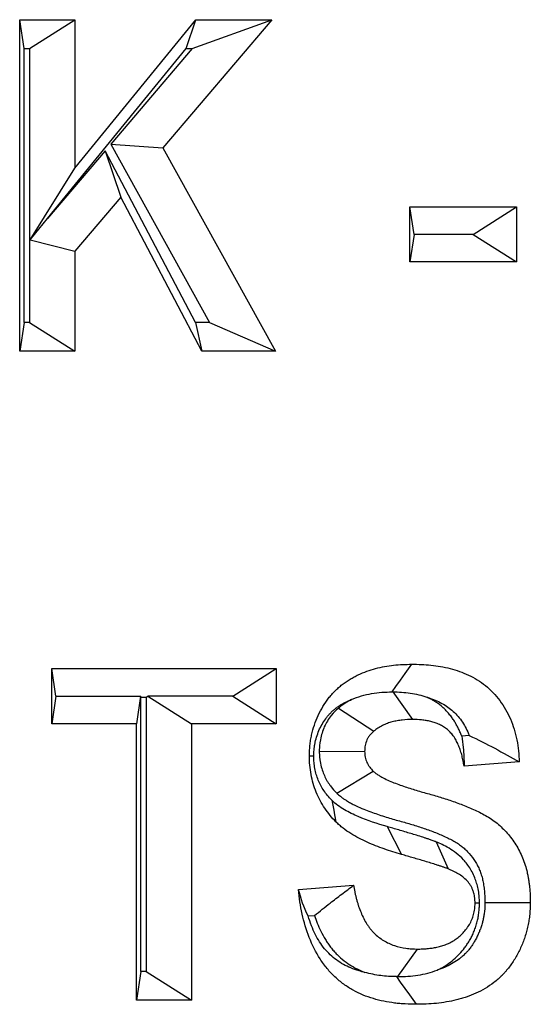
# Model space of a CAD drawing. Extents: x 0 to 216, y 0 to 280.
# Drawn here: x 104 to 105, y 150 to 151 of the extents above; entities that cross this region are included whole.
import ezdxf

# ---------------------------------------------------------------- set-up
doc = ezdxf.new("R2010")
doc.units = 0
doc.header["$LTSCALE"] = 10
doc.header["$MEASUREMENT"] = 0
doc.layers.add('CADdetails-9-EXTRAFINE', color=9, linetype='CONTINUOUS')

msp = doc.modelspace()

# ---------------------------------------------------------------- linework, layer by layer
at = {"layer": 'CADdetails-9-EXTRAFINE'}
for p, q in [((104.3367, 151.2269), (104.422, 151.2269)), ((104.3367, 150.7146), (104.3367, 151.2269)), ((104.3435, 151.1825), (104.3367, 151.2269)), ((104.352, 151.1825), (104.422, 151.2269)), ((104.422, 150.9975), (104.6091, 151.2269)), ((104.422, 151.2269), (104.422, 150.9975)), ((104.7264, 151.2269), (104.5578, 151.0288)), ((104.594, 151.1825), (104.6091, 151.2269)), ((104.6031, 151.1825), (104.7264, 151.2269)), ((104.6091, 151.2269), (104.7264, 151.2269)), ((104.3435, 150.7589), (104.3435, 151.1825)), ((104.3435, 151.1825), (104.352, 151.1825)), ((104.352, 151.1825), (104.352, 150.7589)), ((104.3798, 150.9198), (104.594, 151.1825)), ((104.6031, 151.1825), (104.4773, 151.0347)), ((104.594, 151.1825), (104.6031, 151.1825)), ((104.4687, 151.0243), (104.3798, 150.9198)), ((104.6083, 150.7589), (104.4687, 151.0243)), ((104.4687, 151.0243), (104.4931, 150.9526)), ((104.4773, 151.0347), (104.6302, 150.7589)), ((104.4773, 151.0347), (104.5578, 151.0288)), ((104.5578, 151.0288), (104.732, 150.7146)), ((104.3527, 150.887), (104.422, 150.9975)), ((104.4931, 150.9526), (104.422, 150.869)), ((104.6184, 150.7146), (104.4931, 150.9526)), ((104.9397, 150.9379), (105.1046, 150.9379)), ((104.9397, 150.8525), (104.9397, 150.9379)), ((104.9461, 150.8952), (104.9397, 150.9379)), ((105.0372, 150.8952), (105.1046, 150.9379)), ((105.1046, 150.9379), (105.1046, 150.8525)), ((104.3527, 150.887), (104.3798, 150.9198)), ((104.3527, 150.887), (104.422, 150.869)), ((104.9461, 150.8952), (104.9397, 150.8525)), ((105.0372, 150.8952), (104.9461, 150.8952)), ((105.0372, 150.8952), (105.1046, 150.8525)), ((104.422, 150.869), (104.422, 150.7146)), ((105.1046, 150.8525), (104.9397, 150.8525)), ((104.3435, 150.7589), (104.3367, 150.7146)), ((104.352, 150.7589), (104.3435, 150.7589)), ((104.352, 150.7589), (104.422, 150.7146)), ((104.6302, 150.7589), (104.6083, 150.7589)), ((104.6083, 150.7589), (104.6184, 150.7146)), ((104.6302, 150.7589), (104.732, 150.7146)), ((104.422, 150.7146), (104.3367, 150.7146)), ((104.732, 150.7146), (104.6184, 150.7146)), ((104.3863, 150.2244), (104.7332, 150.2244)), ((104.3863, 150.1391), (104.3863, 150.2244)), ((104.3927, 150.1818), (104.3863, 150.2244)), ((104.6658, 150.1818), (104.7332, 150.2244)), ((104.7332, 150.2244), (104.7332, 150.1391)), ((104.9132, 150.1883), (104.9436, 150.1456)), ((104.3927, 150.1818), (104.3863, 150.1391)), ((104.3927, 150.1818), (104.5236, 150.1818)), ((104.5236, 150.1818), (104.5171, 150.1391)), ((104.5238, 150.1801), (104.5236, 150.1818)), ((104.5238, 150.1801), (104.5323, 150.1801)), ((104.5238, 149.7565), (104.5238, 150.1801)), ((104.5323, 150.1801), (104.5349, 150.1818)), ((104.5323, 150.1801), (104.5323, 149.7565)), ((104.5349, 150.1818), (104.6024, 150.1391)), ((104.6658, 150.1818), (104.5349, 150.1818)), ((104.6658, 150.1818), (104.7332, 150.1391)), ((104.8294, 150.1633), (104.8837, 150.1275)), ((104.5171, 150.1391), (104.3863, 150.1391)), ((104.5171, 149.7121), (104.5171, 150.1391)), ((104.6024, 150.1391), (104.6024, 149.7121)), ((104.7332, 150.1391), (104.6024, 150.1391)), ((105.0312, 150.1209), (105.0198, 150.12)), ((104.7996, 150.0965), (104.8697, 150.0964)), ((105.1086, 150.08), (105.0233, 150.0734)), ((104.8267, 150.0317), (104.8829, 150.0659)), ((104.9046, 149.9801), (104.9268, 149.9371)), ((104.98, 149.9566), (104.9988, 149.9148)), ((104.7674, 149.8829), (104.8527, 149.8895)), ((105.0471, 149.8616), (105.0404, 149.8617)), ((104.7824, 149.8421), (104.7923, 149.8428)), ((104.9209, 149.7483), (104.9515, 149.791)), ((104.5238, 149.7565), (104.5171, 149.7121)), ((104.5323, 149.7565), (104.5238, 149.7565)), ((104.5323, 149.7565), (104.6024, 149.7121)), ((104.6024, 149.7121), (104.5171, 149.7121))]:
    msp.add_line(p, q, dxfattribs=at)
at = {"layer": 'CADdetails-9-EXTRAFINE', "flags": 128}
for points in [[(104.9122, 150.1883), (104.9181, 150.1966), (104.9252, 150.2066), (104.9323, 150.2166), (104.9425, 150.231)], [(104.9132, 150.1883), (104.9128, 150.1883), (104.9124, 150.1883), (104.9122, 150.1883)], [(104.8191, 150.0208), (104.8205, 150.0132), (104.8219, 150.0057), (104.8233, 149.9982), (104.8254, 149.9874)], [(105.0556, 149.8629), (105.0699, 149.8628), (105.0841, 149.8628), (105.1049, 149.8627), (105.1257, 149.8627)], [(104.9188, 149.7483), (104.9247, 149.7399), (104.9318, 149.73), (104.9389, 149.72), (104.9492, 149.7056)]]:
    msp.add_lwpolyline(points, dxfattribs=at)
at = {"layer": 'CADdetails-9-EXTRAFINE'}
msp.add_arc((105.0196, 155.7612), 5.6766, 267.6258, 267.6941, dxfattribs=at)
for points, knots in [([(104.7844, 150.0895), (104.7846, 150.0949), (104.7848, 150.1003), (104.7855, 150.1084), (104.7859, 150.111), (104.7867, 150.1164), (104.7872, 150.119), (104.789, 150.1269), (104.7905, 150.132), (104.7938, 150.1421), (104.7958, 150.147), (104.8002, 150.1566), (104.8027, 150.1612), (104.808, 150.1701), (104.8109, 150.1744), (104.8155, 150.1804), (104.8172, 150.1824), (104.8205, 150.1862), (104.8222, 150.188), (104.8258, 150.1915), (104.8276, 150.1932), (104.8313, 150.1965), (104.8332, 150.1981), (104.8371, 150.2011), (104.8391, 150.2025), (104.8431, 150.2053), (104.8452, 150.2066), (104.8493, 150.2091), (104.8514, 150.2103), (104.8556, 150.2126), (104.8578, 150.2137), (104.8686, 150.2188), (104.8776, 150.222), (104.8959, 150.2268), (104.9052, 150.2285), (104.9191, 150.23), (104.9238, 150.2303), (104.9332, 150.2308), (104.9379, 150.2309), (104.9425, 150.231)], [0, 0, 0, 0, 0.0625, 0.0625, 0.09375, 0.09375, 0.125, 0.125, 0.1875, 0.1875, 0.25, 0.25, 0.3125, 0.3125, 0.375, 0.375, 0.40625, 0.40625, 0.4375, 0.4375, 0.46875, 0.46875, 0.5, 0.5, 0.53125, 0.53125, 0.5625, 0.5625, 0.59375, 0.59375, 0.625, 0.625, 0.75, 0.75, 0.875, 0.875, 0.9375, 0.9375, 1, 1, 1, 1]), ([(104.9425, 150.231), (104.9475, 150.2309), (104.9525, 150.2309), (104.9624, 150.2304), (104.9673, 150.2301), (104.9772, 150.229), (104.9822, 150.2283), (104.992, 150.2266), (104.9969, 150.2256), (105.0066, 150.2232), (105.0114, 150.2217), (105.0209, 150.2183), (105.0256, 150.2164), (105.0348, 150.2121), (105.0393, 150.2097), (105.0481, 150.2043), (105.0523, 150.2013), (105.0604, 150.1947), (105.0643, 150.1911), (105.0717, 150.1834), (105.0751, 150.1793), (105.0849, 150.1662), (105.0905, 150.1566), (105.0972, 150.1413), (105.0991, 150.136), (105.1024, 150.1252), (105.1038, 150.1196), (105.106, 150.1084), (105.1069, 150.1028), (105.108, 150.0914), (105.1083, 150.0857), (105.1086, 150.08)], [0, 0, 0, 0, 0.0625, 0.0625, 0.125, 0.125, 0.1875, 0.1875, 0.25, 0.25, 0.3125, 0.3125, 0.375, 0.375, 0.4375, 0.4375, 0.5, 0.5, 0.5625, 0.5625, 0.625, 0.625, 0.75, 0.75, 0.8125, 0.8125, 0.875, 0.875, 0.9375, 0.9375, 1, 1, 1, 1]), ([(104.8493, 150.1764), (104.8594, 150.1809), (104.8699, 150.1838), (104.8911, 150.1875), (104.9017, 150.1881), (104.9122, 150.1883)], [0, 0, 0, 0, 0.5, 0.5, 1, 1, 1, 1]), ([(104.9132, 150.1883), (104.9223, 150.1881), (104.9314, 150.1878), (104.9491, 150.1851), (104.9577, 150.1832), (104.9659, 150.18)], [0, 0, 0, 0, 0.5, 0.5, 1, 1, 1, 1]), ([(104.7912, 150.0892), (104.7913, 150.094), (104.7915, 150.0979), (104.7919, 150.1026), (104.7921, 150.104), (104.7926, 150.1071), (104.793, 150.1088), (104.7941, 150.1139), (104.7951, 150.1176), (104.7974, 150.1244), (104.7987, 150.1277), (104.8017, 150.1342), (104.8034, 150.1373), (104.807, 150.1434), (104.809, 150.1463), (104.812, 150.1502), (104.813, 150.1514), (104.8149, 150.1536), (104.816, 150.1547), (104.8185, 150.1572), (104.82, 150.1586), (104.8226, 150.1609), (104.8236, 150.1617), (104.8261, 150.1637), (104.8276, 150.1647), (104.8307, 150.1669), (104.8322, 150.1679), (104.835, 150.1696), (104.8364, 150.1704), (104.8395, 150.172), (104.8411, 150.1728), (104.8449, 150.1746), (104.8471, 150.1755), (104.8493, 150.1764)], [0.0054214, 0.0054214, 0.0054214, 0.0054214, 0.0625, 0.0625, 0.09375, 0.09375, 0.125, 0.125, 0.1875, 0.1875, 0.25, 0.25, 0.3125, 0.3125, 0.375, 0.375, 0.40625, 0.40625, 0.4375, 0.4375, 0.46875, 0.46875, 0.5, 0.5, 0.53125, 0.53125, 0.5625, 0.5625, 0.59375, 0.59375, 0.625, 0.625, 0.6652713, 0.6652713, 0.6652713, 0.6652713]), ([(104.8493, 150.1764), (104.8461, 150.1748), (104.843, 150.173), (104.8379, 150.1697), (104.8361, 150.1684), (104.8331, 150.1662), (104.8318, 150.1652), (104.8307, 150.1644), (104.8303, 150.164), (104.8298, 150.1637), (104.8294, 150.1633)], [0.7650862, 0.7650862, 0.7650862, 0.7650862, 0.875, 0.875, 0.9375, 0.9375, 1, 1, 1, 1.0256738, 1.0256738, 1.0256738, 1.0256738]), ([(105.0198, 150.12), (105.0193, 150.1212), (105.0188, 150.1224), (105.0175, 150.1256), (105.0166, 150.1277), (105.0147, 150.1316), (105.0138, 150.1335), (105.0119, 150.137), (105.0109, 150.1387), (105.0089, 150.1421), (105.0078, 150.1439), (105.0054, 150.1475), (105.0041, 150.1493), (105.0013, 150.1529), (104.9997, 150.1548), (104.9965, 150.1584), (104.995, 150.16), (104.992, 150.1629), (104.9906, 150.1641), (104.9875, 150.1669), (104.9857, 150.1683), (104.9819, 150.1711), (104.9799, 150.1724), (104.9763, 150.1746), (104.9748, 150.1755), (104.9719, 150.1771), (104.9703, 150.1779), (104.9677, 150.1791), (104.9668, 150.1796), (104.9659, 150.18)], [0.2307566, 0.2307566, 0.2307566, 0.2307566, 0.25, 0.25, 0.28125, 0.28125, 0.3125, 0.3125, 0.34375, 0.34375, 0.375, 0.375, 0.40625, 0.40625, 0.4375, 0.4375, 0.46875, 0.46875, 0.5, 0.5, 0.53125, 0.53125, 0.5625, 0.5625, 0.59375, 0.59375, 0.625, 0.625, 0.6408129, 0.6408129, 0.6408129, 0.6408129]), ([(104.9659, 150.18), (104.9684, 150.1793), (104.9708, 150.1785), (104.9768, 150.1764), (104.9805, 150.1749), (104.9875, 150.1715), (104.9908, 150.1697), (104.997, 150.1659), (104.9999, 150.1639), (105.0052, 150.1595), (105.008, 150.157), (105.0131, 150.1517), (105.0154, 150.1489), (105.0221, 150.14), (105.026, 150.1333), (105.0298, 150.1246), (105.0305, 150.1227), (105.0312, 150.1209)], [0.2718378, 0.2718378, 0.2718378, 0.2718378, 0.3125, 0.3125, 0.375, 0.375, 0.4375, 0.4375, 0.5, 0.5, 0.5625, 0.5625, 0.625, 0.625, 0.75, 0.75, 0.783127, 0.783127, 0.783127, 0.783127]), ([(104.8294, 150.1633), (104.829, 150.1629), (104.8285, 150.1626), (104.8281, 150.1622), (104.8261, 150.1603), (104.8224, 150.1572), (104.8159, 150.1491), (104.8139, 150.1462), (104.8104, 150.1404), (104.8088, 150.1374), (104.8047, 150.1282), (104.8026, 150.1215), (104.8001, 150.1073), (104.7999, 150.1021), (104.7997, 150.0991), (104.7997, 150.0983), (104.7997, 150.0974), (104.7996, 150.0965)], [-0.051354, -0.051354, -0.051354, -0.051354, 0, 0, 0, 0.25, 0.25, 0.375, 0.375, 0.5, 0.5, 0.75, 0.75, 1, 1, 1, 1.070663, 1.070663, 1.070663, 1.070663]), ([(104.9436, 150.1456), (104.9384, 150.1455), (104.9331, 150.1454), (104.9253, 150.1445), (104.9227, 150.1441), (104.9175, 150.1432), (104.9149, 150.1426), (104.9098, 150.1413), (104.9073, 150.1405), (104.9023, 150.1386), (104.8998, 150.1375), (104.895, 150.1351), (104.8926, 150.1338), (104.8892, 150.1316), (104.8881, 150.1308), (104.8859, 150.1291), (104.8848, 150.1283), (104.8837, 150.1275)], [0, 0, 0, 0, 0.25, 0.25, 0.375, 0.375, 0.5, 0.5, 0.625, 0.625, 0.75, 0.75, 0.875, 0.875, 0.9375, 0.9375, 1, 1, 1, 1]), ([(105.0233, 150.0734), (105.0229, 150.0761), (105.0225, 150.0788), (105.0217, 150.0827), (105.0214, 150.0841), (105.0208, 150.0867), (105.0205, 150.088), (105.0195, 150.092), (105.0188, 150.0945), (105.0172, 150.0997), (105.0163, 150.1022), (105.0148, 150.1059), (105.0142, 150.1071), (105.0131, 150.1095), (105.0125, 150.1107), (105.0112, 150.113), (105.0106, 150.1142), (105.0093, 150.1164), (105.0086, 150.1175), (105.0071, 150.1197), (105.0064, 150.1207), (105.0048, 150.1228), (105.004, 150.1238), (105.0023, 150.1256), (105.0014, 150.1266), (104.9996, 150.1283), (104.9987, 150.1292), (104.9968, 150.1308), (104.9958, 150.1316), (104.9938, 150.133), (104.9928, 150.1337), (104.9907, 150.135), (104.9896, 150.1356), (104.9875, 150.1368), (104.9864, 150.1373), (104.9842, 150.1384), (104.9831, 150.1389), (104.9809, 150.1398), (104.9798, 150.1402), (104.9764, 150.1414), (104.9741, 150.142), (104.9695, 150.1431), (104.9671, 150.1436), (104.9625, 150.1444), (104.9601, 150.1447), (104.9531, 150.1454), (104.9483, 150.1455), (104.9436, 150.1456)], [0, 0, 0, 0, 0.0625, 0.0625, 0.09375, 0.09375, 0.125, 0.125, 0.1875, 0.1875, 0.25, 0.25, 0.28125, 0.28125, 0.3125, 0.3125, 0.34375, 0.34375, 0.375, 0.375, 0.40625, 0.40625, 0.4375, 0.4375, 0.46875, 0.46875, 0.5, 0.5, 0.53125, 0.53125, 0.5625, 0.5625, 0.59375, 0.59375, 0.625, 0.625, 0.65625, 0.65625, 0.6875, 0.6875, 0.75, 0.75, 0.8125, 0.8125, 0.875, 0.875, 1, 1, 1, 1]), ([(104.8837, 150.1275), (104.8816, 150.1256), (104.8796, 150.1237), (104.8769, 150.1204), (104.876, 150.1192), (104.8745, 150.1167), (104.8739, 150.1154), (104.872, 150.1113), (104.8711, 150.1084), (104.8701, 150.1025), (104.8699, 150.0994), (104.8697, 150.0964)], [0, 0, 0, 0, 0.25, 0.25, 0.375, 0.375, 0.5, 0.5, 0.75, 0.75, 1, 1, 1, 1]), ([(105.0198, 150.12), (105.0207, 150.1142), (105.0214, 150.1084), (105.0219, 150.1026), (105.0224, 150.0977), (105.0228, 150.0928), (105.023, 150.0879), (105.0233, 150.083), (105.0233, 150.0782), (105.0233, 150.0734)], [0, 0, 0, 0, 0.000378818, 0.000378818, 0.000378818, 0.00070113, 0.00070113, 0.00070113, 0.001023749, 0.001023749, 0.001023749, 0.001023749]), ([(104.7996, 150.0965), (104.7996, 150.0957), (104.7997, 150.0948), (104.7997, 150.094), (104.7999, 150.0911), (104.8, 150.0855), (104.8021, 150.0743), (104.8031, 150.0708), (104.8051, 150.0645), (104.8063, 150.0617), (104.8087, 150.0563), (104.81, 150.0536), (104.8123, 150.0496), (104.8131, 150.0483), (104.8149, 150.0457), (104.8158, 150.0444), (104.8204, 150.0382), (104.8235, 150.0351), (104.8253, 150.0331), (104.8258, 150.0326), (104.8263, 150.0322), (104.8267, 150.0317)], [-0.075154, -0.075154, -0.075154, -0.075154, 0, 0, 0, 0.25, 0.25, 0.375, 0.375, 0.5, 0.5, 0.625, 0.625, 0.6875, 0.6875, 0.75, 0.75, 1, 1, 1, 1.062118, 1.062118, 1.062118, 1.062118]), ([(104.8697, 150.0964), (104.8699, 150.0934), (104.87, 150.0905), (104.8708, 150.0862), (104.8712, 150.0848), (104.8721, 150.082), (104.8727, 150.0807), (104.8738, 150.0781), (104.8745, 150.0768), (104.8755, 150.075), (104.8759, 150.0744), (104.8767, 150.0732), (104.8771, 150.0726), (104.8791, 150.0699), (104.881, 150.0679), (104.8829, 150.0659)], [0, 0, 0, 0, 0.25, 0.25, 0.375, 0.375, 0.5, 0.5, 0.625, 0.625, 0.6875, 0.6875, 0.75, 0.75, 1, 1, 1, 1]), ([(104.8254, 149.9874), (104.8223, 149.9907), (104.8193, 149.994), (104.8134, 150.001), (104.8107, 150.0046), (104.803, 150.0161), (104.7985, 150.0244), (104.7914, 150.0419), (104.7888, 150.0512), (104.7861, 150.0654), (104.7854, 150.0702), (104.7846, 150.0798), (104.7845, 150.0847), (104.7844, 150.0895)], [0, 0, 0, 0, 0.125, 0.125, 0.25, 0.25, 0.5, 0.5, 0.75, 0.75, 0.875, 0.875, 1, 1, 1, 1]), ([(104.8191, 150.0208), (104.8164, 150.0236), (104.8141, 150.0261), (104.8103, 150.0307), (104.8085, 150.0331), (104.8033, 150.0408), (104.8003, 150.0465), (104.7958, 150.0576), (104.7941, 150.0634), (104.7922, 150.0733), (104.7918, 150.0763), (104.7914, 150.0817), (104.7913, 150.085), (104.7912, 150.0892)], [0.0127461, 0.0127461, 0.0127461, 0.0127461, 0.125, 0.125, 0.25, 0.25, 0.5, 0.5, 0.75, 0.75, 0.875, 0.875, 0.9878849, 0.9878849, 0.9878849, 0.9878849]), ([(104.8829, 150.0659), (104.8843, 150.0647), (104.8856, 150.0635), (104.8878, 150.0619), (104.8885, 150.0614), (104.89, 150.0604), (104.8907, 150.0599), (104.893, 150.0585), (104.8945, 150.0576), (104.8976, 150.0559), (104.8991, 150.0551), (104.9038, 150.0527), (104.907, 150.0513), (104.9134, 150.0486), (104.9167, 150.0473), (104.9232, 150.0449), (104.9264, 150.0437), (104.933, 150.0415), (104.9362, 150.0404), (104.9461, 150.0372), (104.9527, 150.0353), (104.966, 150.0315), (104.9727, 150.0297), (104.9826, 150.0268), (104.9859, 150.0258), (104.9925, 150.0237), (104.9958, 150.0227), (105.0056, 150.0194), (105.0121, 150.0171), (105.0219, 150.0134), (105.0251, 150.0121), (105.0315, 150.0095), (105.0347, 150.0081), (105.0411, 150.0052), (105.0443, 150.0038), (105.0505, 150.0006), (105.0536, 149.999), (105.0597, 149.9954), (105.0627, 149.9936), (105.0686, 149.9896), (105.0715, 149.9875), (105.0771, 149.9829), (105.0798, 149.9805), (105.0851, 149.9754), (105.0876, 149.9728), (105.0949, 149.9645), (105.0994, 149.9585), (105.1054, 149.9489), (105.1072, 149.9456), (105.1107, 149.9388), (105.1123, 149.9353), (105.1152, 149.9282), (105.1165, 149.9245), (105.1189, 149.9171), (105.1199, 149.9133), (105.1212, 149.9076), (105.1216, 149.9057), (105.1224, 149.9019), (105.1227, 149.8999), (105.1233, 149.896), (105.1236, 149.8941), (105.1242, 149.8902), (105.1244, 149.8883), (105.1254, 149.8785), (105.1256, 149.8706), (105.1257, 149.8627)], [0, 0, 0, 0, 0.015625, 0.015625, 0.023438, 0.023438, 0.03125, 0.03125, 0.046875, 0.046875, 0.0625, 0.0625, 0.09375, 0.09375, 0.125, 0.125, 0.15625, 0.15625, 0.1875, 0.1875, 0.25, 0.25, 0.3125, 0.3125, 0.34375, 0.34375, 0.375, 0.375, 0.4375, 0.4375, 0.46875, 0.46875, 0.5, 0.5, 0.53125, 0.53125, 0.5625, 0.5625, 0.59375, 0.59375, 0.625, 0.625, 0.65625, 0.65625, 0.6875, 0.6875, 0.75, 0.75, 0.78125, 0.78125, 0.8125, 0.8125, 0.84375, 0.84375, 0.875, 0.875, 0.890625, 0.890625, 0.90625, 0.90625, 0.921875, 0.921875, 0.9375, 0.9375, 1, 1, 1, 1]), ([(104.9046, 149.9801), (104.8895, 149.9844), (104.8745, 149.9893), (104.8526, 149.9987), (104.8454, 150.0021), (104.8351, 150.0082), (104.8317, 150.0104), (104.8251, 150.0151), (104.8221, 150.0179), (104.8191, 150.0208)], [0, 0, 0, 0, 0.5, 0.5, 0.75, 0.75, 0.875, 0.875, 1, 1, 1, 1]), ([(104.8267, 150.0317), (104.8272, 150.0312), (104.8278, 150.0308), (104.8283, 150.0304), (104.8296, 150.0292), (104.8315, 150.0275), (104.8354, 150.0245), (104.8368, 150.0235), (104.8394, 150.0217), (104.8407, 150.021), (104.8441, 150.0189), (104.8459, 150.0178), (104.8497, 150.0158), (104.8516, 150.0147), (104.8576, 150.0117), (104.8616, 150.0099), (104.8692, 150.0067), (104.8729, 150.0053), (104.88, 150.0026), (104.8835, 150.0014), (104.8905, 149.9989), (104.894, 149.9977), (104.9046, 149.9943), (104.9117, 149.9922), (104.9254, 149.9884), (104.9321, 149.9866), (104.9412, 149.9839), (104.9443, 149.983), (104.9506, 149.981), (104.9538, 149.98), (104.9631, 149.9769), (104.9688, 149.9749), (104.9779, 149.9714), (104.981, 149.9702), (104.9867, 149.9678), (104.9894, 149.9667), (104.9951, 149.9641), (104.998, 149.9627), (105.0031, 149.9602), (105.0054, 149.959), (105.0101, 149.9562), (105.0125, 149.9548), (105.0168, 149.9518), (105.0188, 149.9504), (105.0224, 149.9474), (105.0242, 149.9458), (105.0279, 149.9423), (105.0297, 149.9403), (105.0349, 149.9345), (105.0378, 149.9306), (105.0418, 149.9241), (105.0431, 149.9218), (105.0455, 149.9173), (105.0464, 149.9152), (105.0483, 149.9106), (105.0492, 149.9081), (105.0508, 149.9031), (105.0515, 149.9006), (105.0523, 149.8969), (105.0526, 149.8957), (105.0531, 149.893), (105.0533, 149.8915), (105.0538, 149.8883), (105.0541, 149.8867), (105.0545, 149.8837), (105.0547, 149.8823), (105.0554, 149.8757), (105.0555, 149.8704), (105.0556, 149.8629)], [-0.005773, -0.005773, -0.005773, -0.005773, 0, 0, 0, 0.015625, 0.015625, 0.023438, 0.023438, 0.03125, 0.03125, 0.046875, 0.046875, 0.0625, 0.0625, 0.09375, 0.09375, 0.125, 0.125, 0.15625, 0.15625, 0.1875, 0.1875, 0.25, 0.25, 0.3125, 0.3125, 0.34375, 0.34375, 0.375, 0.375, 0.4375, 0.4375, 0.46875, 0.46875, 0.5, 0.5, 0.53125, 0.53125, 0.5625, 0.5625, 0.59375, 0.59375, 0.625, 0.625, 0.65625, 0.65625, 0.6875, 0.6875, 0.75, 0.75, 0.78125, 0.78125, 0.8125, 0.8125, 0.84375, 0.84375, 0.875, 0.875, 0.890625, 0.890625, 0.90625, 0.90625, 0.921875, 0.921875, 0.9375, 0.9375, 0.997716, 0.997716, 0.997716, 0.997716]), ([(104.9268, 149.9371), (104.9223, 149.9384), (104.9178, 149.9397), (104.9088, 149.9425), (104.9044, 149.944), (104.8955, 149.9471), (104.8911, 149.9488), (104.8823, 149.9522), (104.878, 149.9541), (104.8693, 149.958), (104.8651, 149.96), (104.8566, 149.9644), (104.8524, 149.9668), (104.8443, 149.9719), (104.8403, 149.9746), (104.8345, 149.9791), (104.8326, 149.9807), (104.829, 149.984), (104.8272, 149.9857), (104.8254, 149.9874)], [0, 0, 0, 0, 0.125, 0.125, 0.25, 0.25, 0.375, 0.375, 0.5, 0.5, 0.625, 0.625, 0.75, 0.75, 0.875, 0.875, 0.9375, 0.9375, 1, 1, 1, 1]), ([(104.98, 149.9566), (104.9798, 149.9567), (104.9796, 149.9568), (104.9793, 149.9569), (104.9779, 149.9574), (104.9761, 149.9581), (104.9722, 149.9595), (104.9703, 149.9601), (104.9672, 149.9612), (104.9659, 149.9616), (104.9629, 149.9626), (104.9614, 149.9631), (104.9567, 149.9647), (104.9533, 149.9657), (104.9467, 149.9677), (104.9437, 149.9686), (104.9381, 149.9703), (104.9351, 149.9712), (104.9287, 149.9731), (104.9254, 149.9741), (104.9163, 149.9767), (104.9107, 149.9783), (104.9046, 149.9801)], [-0.009942, -0.009942, -0.009942, -0.009942, 0, 0, 0, 0.0625, 0.0625, 0.125, 0.125, 0.1875, 0.1875, 0.25, 0.25, 0.375, 0.375, 0.5, 0.5, 0.625, 0.625, 0.75, 0.75, 1, 1, 1, 1]), ([(105.0471, 149.8616), (105.0471, 149.8621), (105.0471, 149.8626), (105.0471, 149.8631), (105.0471, 149.8647), (105.047, 149.8668), (105.0468, 149.8708), (105.0467, 149.8723), (105.0464, 149.8754), (105.0462, 149.8772), (105.0454, 149.8823), (105.0447, 149.8855), (105.0432, 149.8914), (105.0424, 149.8941), (105.0405, 149.8997), (105.0393, 149.9027), (105.0366, 149.9087), (105.035, 149.9118), (105.03, 149.92), (105.0262, 149.9248), (105.0188, 149.9328), (105.0151, 149.9361), (105.0076, 149.942), (105.0038, 149.9445), (104.9928, 149.9511), (104.9859, 149.9541), (104.9807, 149.9563), (104.9805, 149.9564), (104.9803, 149.9565), (104.98, 149.9566)], [-0.018267, -0.018267, -0.018267, -0.018267, 0, 0, 0, 0.0625, 0.0625, 0.09375, 0.09375, 0.125, 0.125, 0.1875, 0.1875, 0.25, 0.25, 0.3125, 0.3125, 0.375, 0.375, 0.5, 0.5, 0.625, 0.625, 0.75, 0.75, 1, 1, 1, 1.01127, 1.01127, 1.01127, 1.01127]), ([(104.9988, 149.9148), (104.9973, 149.9154), (104.9958, 149.916), (104.9929, 149.917), (104.9914, 149.9175), (104.9884, 149.9185), (104.9869, 149.919), (104.9839, 149.92), (104.9824, 149.9205), (104.978, 149.922), (104.975, 149.9229), (104.969, 149.9247), (104.9659, 149.9256), (104.9599, 149.9274), (104.9569, 149.9283), (104.9509, 149.9302), (104.9479, 149.931), (104.9388, 149.9336), (104.9328, 149.9353), (104.9268, 149.9371)], [0, 0, 0, 0, 0.0625, 0.0625, 0.125, 0.125, 0.1875, 0.1875, 0.25, 0.25, 0.375, 0.375, 0.5, 0.5, 0.625, 0.625, 0.75, 0.75, 1, 1, 1, 1]), ([(105.0404, 149.8617), (105.0403, 149.8633), (105.0403, 149.8649), (105.0402, 149.8673), (105.0401, 149.8681), (105.0399, 149.8697), (105.0398, 149.8705), (105.0395, 149.8729), (105.0392, 149.8744), (105.0384, 149.8775), (105.0379, 149.8791), (105.0369, 149.8821), (105.0363, 149.8836), (105.035, 149.8864), (105.0343, 149.8878), (105.0319, 149.8917), (105.03, 149.8942), (105.0259, 149.8986), (105.0237, 149.9006), (105.0191, 149.9042), (105.0167, 149.9058), (105.0092, 149.9102), (105.004, 149.9125), (104.9988, 149.9148)], [0, 0, 0, 0, 0.0625, 0.0625, 0.09375, 0.09375, 0.125, 0.125, 0.1875, 0.1875, 0.25, 0.25, 0.3125, 0.3125, 0.375, 0.375, 0.5, 0.5, 0.625, 0.625, 0.75, 0.75, 1, 1, 1, 1]), ([(104.9492, 149.7056), (104.9437, 149.7057), (104.9381, 149.7058), (104.9298, 149.7062), (104.927, 149.7064), (104.9215, 149.7069), (104.9187, 149.7072), (104.9104, 149.7083), (104.9049, 149.7092), (104.894, 149.7114), (104.8886, 149.7127), (104.8725, 149.7175), (104.8619, 149.7218), (104.8469, 149.7301), (104.8421, 149.7332), (104.8327, 149.7401), (104.8282, 149.7438), (104.8196, 149.7519), (104.8155, 149.7563), (104.8079, 149.7656), (104.8043, 149.7705), (104.7943, 149.7859), (104.7888, 149.7971), (104.7797, 149.8205), (104.776, 149.8327), (104.7719, 149.8513), (104.7707, 149.8576), (104.7689, 149.8702), (104.7681, 149.8766), (104.7674, 149.8829)], [0, 0, 0, 0, 0.0625, 0.0625, 0.09375, 0.09375, 0.125, 0.125, 0.1875, 0.1875, 0.25, 0.25, 0.375, 0.375, 0.4375, 0.4375, 0.5, 0.5, 0.5625, 0.5625, 0.625, 0.625, 0.75, 0.75, 0.875, 0.875, 0.9375, 0.9375, 1, 1, 1, 1]), ([(104.7923, 149.8428), (104.8003, 149.8492), (104.8083, 149.8556), (104.8165, 149.862), (104.8224, 149.8666), (104.8283, 149.8712), (104.8344, 149.8758), (104.8404, 149.8804), (104.8466, 149.8849), (104.8527, 149.8895)], [0, 0, 0, 0, 0.00041896, 0.00041896, 0.00041896, 0.000722929, 0.000722929, 0.000722929, 0.001027067, 0.001027067, 0.001027067, 0.001027067]), ([(104.8527, 149.8895), (104.8532, 149.8861), (104.8538, 149.8826), (104.8548, 149.8775), (104.8552, 149.8759), (104.856, 149.8725), (104.8564, 149.8708), (104.8573, 149.8675), (104.8577, 149.8658), (104.8587, 149.8625), (104.8592, 149.8609), (104.8607, 149.856), (104.8619, 149.8528), (104.8644, 149.8464), (104.8657, 149.8433), (104.8687, 149.8372), (104.8703, 149.8343), (104.8729, 149.83), (104.8738, 149.8286), (104.8757, 149.8259), (104.8767, 149.8246), (104.8787, 149.8219), (104.8797, 149.8207), (104.8818, 149.8182), (104.8829, 149.817), (104.8863, 149.8136), (104.8887, 149.8115), (104.8937, 149.8076), (104.8963, 149.8058), (104.9017, 149.8025), (104.9044, 149.8011), (104.91, 149.7985), (104.9128, 149.7973), (104.9215, 149.7944), (104.9275, 149.7931), (104.9365, 149.7918), (104.9395, 149.7915), (104.9455, 149.7911), (104.9485, 149.791), (104.9515, 149.791)], [0, 0, 0, 0, 0.0625, 0.0625, 0.09375, 0.09375, 0.125, 0.125, 0.15625, 0.15625, 0.1875, 0.1875, 0.25, 0.25, 0.3125, 0.3125, 0.375, 0.375, 0.40625, 0.40625, 0.4375, 0.4375, 0.46875, 0.46875, 0.5, 0.5, 0.5625, 0.5625, 0.625, 0.625, 0.6875, 0.6875, 0.75, 0.75, 0.875, 0.875, 0.9375, 0.9375, 1, 1, 1, 1]), ([(105.1257, 149.8627), (105.1256, 149.8566), (105.1254, 149.8506), (105.1245, 149.8416), (105.1241, 149.8386), (105.1232, 149.8327), (105.1226, 149.8297), (105.1214, 149.8238), (105.1206, 149.8209), (105.119, 149.8152), (105.1181, 149.8123), (105.1163, 149.8067), (105.1153, 149.8039), (105.1132, 149.7983), (105.112, 149.7956), (105.1096, 149.7903), (105.1083, 149.7876), (105.1056, 149.7825), (105.1042, 149.7799), (105.1013, 149.7749), (105.0997, 149.7724), (105.0965, 149.7677), (105.0948, 149.7653), (105.0914, 149.7608), (105.0896, 149.7586), (105.0868, 149.7554), (105.0859, 149.7543), (105.084, 149.7523), (105.083, 149.7513), (105.08, 149.7483), (105.078, 149.7464), (105.0738, 149.7427), (105.0717, 149.7409), (105.0652, 149.7358), (105.0607, 149.7328), (105.0514, 149.7272), (105.0466, 149.7248), (105.0368, 149.7204), (105.0319, 149.7184), (105.0243, 149.7159), (105.0218, 149.7151), (105.0167, 149.7137), (105.0142, 149.713), (105.0065, 149.7111), (105.0014, 149.71), (104.991, 149.7083), (104.9858, 149.7076), (104.9754, 149.7065), (104.9701, 149.7062), (104.9597, 149.7057), (104.9544, 149.7056), (104.9492, 149.7056)], [0, 0, 0, 0, 0.0625, 0.0625, 0.09375, 0.09375, 0.125, 0.125, 0.15625, 0.15625, 0.1875, 0.1875, 0.21875, 0.21875, 0.25, 0.25, 0.28125, 0.28125, 0.3125, 0.3125, 0.34375, 0.34375, 0.375, 0.375, 0.40625, 0.40625, 0.421875, 0.421875, 0.4375, 0.4375, 0.46875, 0.46875, 0.5, 0.5, 0.5625, 0.5625, 0.625, 0.625, 0.6875, 0.6875, 0.71875, 0.71875, 0.75, 0.75, 0.8125, 0.8125, 0.875, 0.875, 0.9375, 0.9375, 1, 1, 1, 1]), ([(104.9515, 149.791), (104.954, 149.791), (104.9565, 149.791), (104.9615, 149.7912), (104.964, 149.7914), (104.969, 149.7919), (104.9715, 149.7922), (104.9765, 149.7929), (104.979, 149.7934), (104.9839, 149.7945), (104.9864, 149.7951), (104.99, 149.7962), (104.9912, 149.7966), (104.9936, 149.7974), (104.9948, 149.7978), (104.9972, 149.7988), (104.9984, 149.7992), (105.0007, 149.8003), (105.0019, 149.8009), (105.0053, 149.8027), (105.0075, 149.804), (105.0119, 149.807), (105.014, 149.8086), (105.018, 149.812), (105.0199, 149.8139), (105.0236, 149.8179), (105.0253, 149.8199), (105.0278, 149.8232), (105.0286, 149.8243), (105.0302, 149.8266), (105.0309, 149.8277), (105.0323, 149.8301), (105.033, 149.8314), (105.0342, 149.8339), (105.0348, 149.8352), (105.036, 149.8378), (105.0365, 149.8391), (105.0374, 149.8418), (105.0378, 149.8431), (105.0385, 149.8459), (105.0389, 149.8473), (105.0394, 149.8501), (105.0397, 149.8516), (105.04, 149.8544), (105.0401, 149.8559), (105.0403, 149.8588), (105.0403, 149.8602), (105.0404, 149.8617)], [0, 0, 0, 0, 0.0625, 0.0625, 0.125, 0.125, 0.1875, 0.1875, 0.25, 0.25, 0.3125, 0.3125, 0.34375, 0.34375, 0.375, 0.375, 0.40625, 0.40625, 0.4375, 0.4375, 0.5, 0.5, 0.5625, 0.5625, 0.625, 0.625, 0.6875, 0.6875, 0.71875, 0.71875, 0.75, 0.75, 0.78125, 0.78125, 0.8125, 0.8125, 0.84375, 0.84375, 0.875, 0.875, 0.90625, 0.90625, 0.9375, 0.9375, 0.96875, 0.96875, 1, 1, 1, 1]), ([(105.0556, 149.8629), (105.0555, 149.8571), (105.0554, 149.8539), (105.0547, 149.8477), (105.0545, 149.8454), (105.0538, 149.8413), (105.0535, 149.8394), (105.0526, 149.8356), (105.0522, 149.8337), (105.0511, 149.8298), (105.0504, 149.8275), (105.0489, 149.8229), (105.0481, 149.8208), (105.0468, 149.8173), (105.0461, 149.8156), (105.0443, 149.8118), (105.0434, 149.8099), (105.0413, 149.8059), (105.0402, 149.8039), (105.0381, 149.8003), (105.0372, 149.7988), (105.0351, 149.7958), (105.034, 149.7941), (105.0313, 149.7906), (105.03, 149.789), (105.0284, 149.7872), (105.0279, 149.7866), (105.0267, 149.7854), (105.0261, 149.7847), (105.0239, 149.7826), (105.0221, 149.7809), (105.0191, 149.7781), (105.0178, 149.7771), (105.0136, 149.7738), (105.0101, 149.7714), (105.0033, 149.7674), (104.9999, 149.7656), (104.9924, 149.7622), (104.9883, 149.7606), (104.9835, 149.759), (104.9827, 149.7587), (104.9818, 149.7585)], [0.0029222, 0.0029222, 0.0029222, 0.0029222, 0.0625, 0.0625, 0.09375, 0.09375, 0.125, 0.125, 0.15625, 0.15625, 0.1875, 0.1875, 0.21875, 0.21875, 0.25, 0.25, 0.28125, 0.28125, 0.3125, 0.3125, 0.34375, 0.34375, 0.375, 0.375, 0.40625, 0.40625, 0.421875, 0.421875, 0.4375, 0.4375, 0.46875, 0.46875, 0.5, 0.5, 0.5625, 0.5625, 0.625, 0.625, 0.6875, 0.6875, 0.7009652, 0.7009652, 0.7009652, 0.7009652]), ([(104.9818, 149.7585), (104.9819, 149.7585), (104.982, 149.7585), (104.9839, 149.7594), (104.9857, 149.7603), (104.9909, 149.7631), (104.9941, 149.765), (105.0007, 149.7695), (105.004, 149.7719), (105.0104, 149.7774), (105.0135, 149.7805), (105.0192, 149.7866), (105.0217, 149.7896), (105.0254, 149.7944), (105.0265, 149.796), (105.0291, 149.7997), (105.0304, 149.8017), (105.033, 149.8062), (105.0342, 149.8084), (105.0363, 149.8126), (105.0372, 149.8146), (105.0391, 149.819), (105.04, 149.8214), (105.0418, 149.8265), (105.0426, 149.8292), (105.0439, 149.8342), (105.0444, 149.8365), (105.0454, 149.8412), (105.0458, 149.8437), (105.0465, 149.8492), (105.0468, 149.8522), (105.047, 149.8569), (105.0471, 149.8588), (105.0471, 149.8602), (105.0471, 149.8607), (105.0471, 149.8612), (105.0471, 149.8616)], [0.4049603, 0.4049603, 0.4049603, 0.4049603, 0.40625, 0.40625, 0.4375, 0.4375, 0.5, 0.5, 0.5625, 0.5625, 0.625, 0.625, 0.6875, 0.6875, 0.71875, 0.71875, 0.75, 0.75, 0.78125, 0.78125, 0.8125, 0.8125, 0.84375, 0.84375, 0.875, 0.875, 0.90625, 0.90625, 0.9375, 0.9375, 0.96875, 0.96875, 1, 1, 1, 1.0101746, 1.0101746, 1.0101746, 1.0101746]), ([(104.8702, 149.7548), (104.8671, 149.7556), (104.8641, 149.7563), (104.8525, 149.7598), (104.8443, 149.7632), (104.8332, 149.7693), (104.8298, 149.7715), (104.8229, 149.7766), (104.8195, 149.7794), (104.8135, 149.7851), (104.8107, 149.7881), (104.8051, 149.7949), (104.8024, 149.7985), (104.7953, 149.8096), (104.7912, 149.8178), (104.7857, 149.8319), (104.784, 149.8369), (104.7824, 149.8421)], [0.2067445, 0.2067445, 0.2067445, 0.2067445, 0.25, 0.25, 0.375, 0.375, 0.4375, 0.4375, 0.5, 0.5, 0.5625, 0.5625, 0.625, 0.625, 0.75, 0.75, 0.8158912, 0.8158912, 0.8158912, 0.8158912]), ([(104.7923, 149.8428), (104.7936, 149.8389), (104.7951, 149.8348), (104.7982, 149.8269), (104.7999, 149.823), (104.8041, 149.8143), (104.8067, 149.8097), (104.8104, 149.8036), (104.8116, 149.8018), (104.8142, 149.7979), (104.8156, 149.796), (104.8187, 149.792), (104.8203, 149.7899), (104.8237, 149.7861), (104.8254, 149.7842), (104.8306, 149.779), (104.8342, 149.7758), (104.8419, 149.7698), (104.8457, 149.7672), (104.8532, 149.7626), (104.8571, 149.7606), (104.864, 149.7573), (104.8671, 149.756), (104.8702, 149.7548)], [0.1931793, 0.1931793, 0.1931793, 0.1931793, 0.25, 0.25, 0.3125, 0.3125, 0.375, 0.375, 0.40625, 0.40625, 0.4375, 0.4375, 0.46875, 0.46875, 0.5, 0.5, 0.5625, 0.5625, 0.625, 0.625, 0.6875, 0.6875, 0.7342575, 0.7342575, 0.7342575, 0.7342575]), ([(104.9209, 149.7483), (104.9314, 149.7484), (104.9419, 149.749), (104.9623, 149.7521), (104.9723, 149.7546), (104.9818, 149.7585)], [0, 0, 0, 0, 0.5, 0.5, 1, 1, 1, 1]), ([(104.9188, 149.7483), (104.9108, 149.7485), (104.9026, 149.7488), (104.8865, 149.751), (104.8784, 149.7525), (104.8702, 149.7548)], [0, 0, 0, 0, 0.5, 0.5, 1, 1, 1, 1])]:
    msp.add_open_spline(points, degree=3, knots=knots, dxfattribs=at)
for points in [[(105.0312, 150.1209), (105.0585, 150.1084), (105.0837, 150.0942), (105.1086, 150.08)], [(104.7824, 149.8421), (104.7757, 149.855), (104.7714, 149.8689), (104.7674, 149.8829)], [(104.9188, 149.7483), (104.9195, 149.7483), (104.9202, 149.7483), (104.9209, 149.7483)]]:
    msp.add_open_spline(points, degree=3, dxfattribs=at)

doc.saveas('drawing.dxf')
